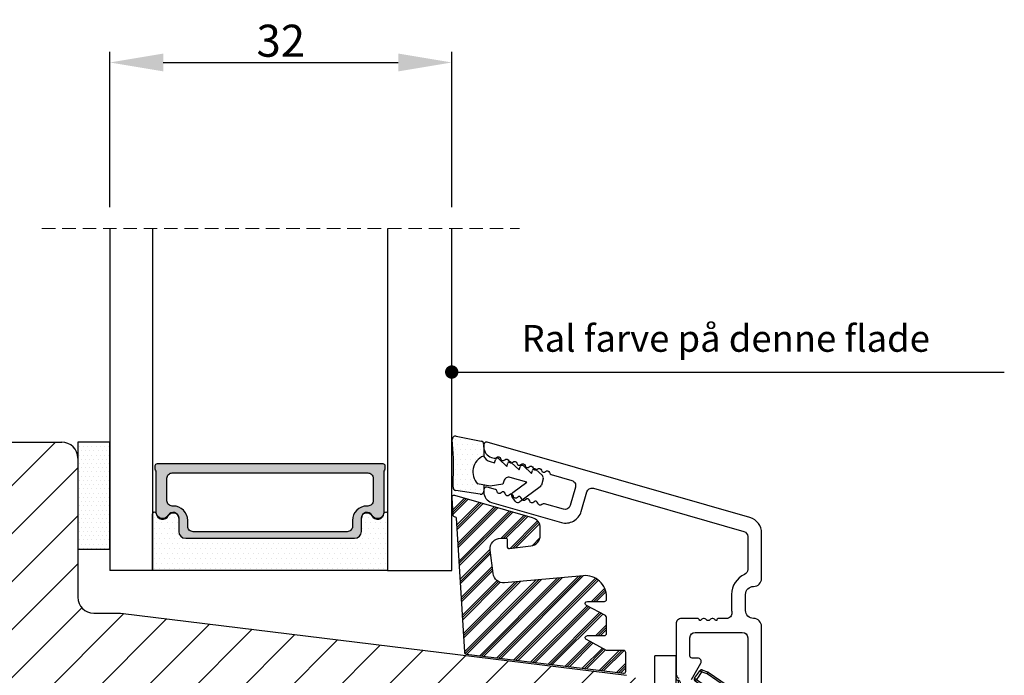
# Model space of a CAD drawing. Units: millimetres. Extents: x 2100 to 4897, y 296 to 972.
# Drawn here: x 3348 to 3440, y 429 to 490 of the extents above; entities that cross this region are included whole.
import ezdxf

# ---------------------------------------------------------------- set-up
doc = ezdxf.new("R2010")
doc.units = ezdxf.units.MM
doc.linetypes.add('HIDDEN', pattern=[1.905, 1.27, -0.635])
doc.layers.get('0').update_dxf_attribs({"lineweight": 0})
doc.layers.get('DEFPOINTS').update_dxf_attribs({"lineweight": 0})
for name, color, linetype, lineweight in [('02 MEASURES', 156, 'Continuous', 13), ('03 FRAME', 40, 'Continuous', 25), ('04 FRAME HATCH', 40, 'Continuous', 0), ('07 GLASS', 151, 'Continuous', 25), ('09 ALUMINIUM', 55, 'Continuous', 25), ('10 ALUMINIUM HATCH', 55, 'Continuous', 0), ('13 GASKET', 254, 'Continuous', 25), ('14 GASKET HATCH', 254, 'Continuous', 0), ('15 CLIPS', 22, 'Continuous', 25), ('16 CLIPS HATCH', 22, 'Continuous', 0), ('19 PV', 7, 'Continuous', 25)]:
    doc.layers.add(name, color=color, linetype=linetype, lineweight=lineweight)
doc.styles.add('M1x1', font='arial.ttf', dxfattribs={"height": 3})
doc.dimstyles.new('M1x1', dxfattribs={"dimscale": 0, "dimtxt": 3, "dimasz": 5, "dimexe": 1, "dimexo": 2, "dimgap": 0.5, "dimtad": 1, "dimdec": 0, "dimdsep": 46, "dimtxsty": 'M1x1', "dimcen": -1, "dimclrd": 256, "dimclre": 256, "dimclrt": 256, "dimazin": 2, "dimtfac": 1, "dimtdec": 0, "dimtmove": 0, "dimatfit": 3, "dimfxl": 1, "dimtolj": 1, "dimarcsym": 0})

# ---------------------------------------------------------------- blocks, each defined once
blk = doc.blocks.new('3-LAGS TREA hardtr or bot')
at = {"layer": '04 FRAME HATCH'}
h = blk.add_hatch(dxfattribs=at)
h.set_pattern_fill('ANSI31', color=256, style=0)
h.set_pattern_definition([(45, (147.223361294481, 84.53470422715327), (-2.245064030267288, 2.245064030267288), [])])
h.paths.add_polyline_path([(3452.815460175239, -2025.300992712543), (3452.815460175239, -2007.094396551356, 0.3788661086954081), (3450.181068205456, -2004.116758096431), (3402.81546017524, -1998.300992712543), (3400.315460175239, -1998.300992712543, -0.4142135623727276), (3398.815460175239, -1996.800992712543), (3398.81546017524, -1983.800992712543, 0.4142135623734226), (3397.315460175239, -1982.300992712543), (3341.815460175239, -1982.300992712543, 0.4142135623727276), (3338.815460175239, -1985.300992712543), (3338.815460175239, -2025.300992712543, 0.4142135623727276), (3341.815460175239, -2028.300992712543), (3353.315460175239, -2028.300992712543), (3353.815460175239, -2027.800992712543), (3353.815460175239, -2025.300992712543), (3365.81546017524, -2025.300992712543), (3365.81546017524, -2027.800992712543), (3366.315460175239, -2028.300992712543), (3389.11546017524, -2028.300992712543), (3389.61546017524, -2027.800992712543), (3389.61546017524, -2018.300992712543), (3393.61546017524, -2018.300992712543), (3393.61546017524, -2027.800992712543), (3394.11546017524, -2028.300992712543), (3414.81546017524, -2028.300992712543), (3416.058100862359, -2025.300992712543), (3423.300741549479, -2028.300992712543), (3425.315460175239, -2028.300992712543), (3425.815460175239, -2027.800992712543), (3425.815460175239, -2025.300992712543), (3437.815460175239, -2025.300992712543), (3437.815460175239, -2027.800992712543), (3438.315460175239, -2028.300992712543), (3449.815460175239, -2028.300992712543, 0.4142135623731822)])
at = {"layer": '03 FRAME', "linetype": 'Continuous', "lineweight": 25}
for p, q in [((3341.81546017524, -1982.300992712543), (3397.31546017524, -1982.300992712543)), ((3398.81546017524, -1983.800992712543), (3398.81546017524, -1996.800992712543)), ((3400.31546017524, -1998.300992712543), (3402.81546017524, -1998.300992712543)), ((3402.81546017524, -1998.300992712543), (3450.181068205456, -2004.116758096432))]:
    blk.add_line(p, q, dxfattribs=at)
for centre, radius, start, end in [((3397.31546017524, -1983.800992712543), 1.500000000000014, 0, 90), ((3400.31546017524, -1996.800992712543), 1.5, 180, 270)]:
    blk.add_arc(centre, radius, start, end, dxfattribs=at)
blk = doc.blocks.new('*D140')
at = {"layer": '02 MEASURES', "lineweight": -2, "transparency": 16777216}
for p, q in [((3356.01901447649, 472.4765988267966), (3356.01901447649, 487.0007631079363)), ((3388.019015297918, 472.4765988267981), (3388.019015297918, 487.0007631079363)), ((3361.01901447649, 486.0007631079363), (3383.019015297918, 486.0007631079363))]:
    blk.add_line(p, q, dxfattribs=at)
at = {"layer": '02 MEASURES', "transparency": 16777216}
for points in [[(3361.01901447649, 486.8340964412697), (3361.01901447649, 485.167429774603), (3356.01901447649, 486.0007631079363)], [(3383.019015297918, 486.8340964412697), (3383.019015297918, 485.167429774603), (3388.019015297918, 486.0007631079363)]]:
    blk.add_solid(points, dxfattribs=at)
at = {"layer": 'DEFPOINTS', "color": 0, "transparency": 16777216}
for p in [(3388.019015297918, 486.0007631079363), (3356.01901447649, 470.4765988267966), (3388.019015297918, 470.4765988267981)]:
    blk.add_point(p, dxfattribs=at)
at = {"layer": '02 MEASURES', "transparency": 16777216, "insert": (3372.019014887204, 488.0335052634616), "char_height": 3, "attachment_point": 5, "style": 'M1x1'}
blk.add_mtext('\\A1;32', dxfattribs=at)
blk = doc.blocks.new('sdasdasdDD')
at = {"layer": '13 GASKET'}
for p, q in [((1190.241009980507, 1423.16815460285), (1192.586607660713, 1422.713433798662)), ((1190.000686726337, 1421.099164759767), (1189.884569306746, 1422.853828249206)), ((1192.829466546639, 1422.424152776225), (1192.829466546639, 1421.261943842527)), ((1194.245506559963, 1421.047531351809), (1194.985891899455, 1420.33900644112)), ((1193.428647952035, 1420.785538957544), (1193.832377864329, 1420.6697712681)), ((1193.832377864329, 1420.6697712681), (1193.914866618266, 1420.957879094669)), ((1194.985891899455, 1420.33900644112), (1195.068377769607, 1420.6271150946)), ((1195.399020595089, 1420.716766524828), (1196.139405934581, 1420.00824161414)), ((1196.139405934581, 1420.00824161414), (1196.221888920948, 1420.296351094532)), ((1196.552534630215, 1420.386001697848), (1197.292919969707, 1419.677476787159)), ((1196.862206627243, 1418.86471235842), (1195.314379438457, 1419.308219049033)), ((1197.292919969707, 1419.677476787159), (1197.375414491214, 1419.965582959903)), ((1197.706048665341, 1420.055236870867), (1198.31553148083, 1419.471981457265)), ((1189.952498865417, 1418.386204648343), (1189.964199948577, 1419.056559253601)), ((1193.418228020719, 1418.499868065873), (1192.240521971431, 1418.705555833885)), ((1192.829466546639, 1418.602695960464), (1192.829466546639, 1418.033135931865)), ((1194.61343456416, 1418.677297822443), (1193.418228020719, 1418.499868065873)), ((1194.696125770905, 1418.965676331225), (1194.61343456416, 1418.677297822443)), ((1195.547772084577, 1417.899186909044), (1196.862206627243, 1418.86471235842)), ((1198.11583642382, 1418.42094378533), (1196.19939221858, 1417.012878942332)), ((1198.396492716342, 1419.172545989352), (1198.226586675604, 1418.580013208787)), ((1192.484164533081, 1417.736576110636), (1190.207151160406, 1418.084409105183)), ((1195.780136972243, 1417.076829567128), (1195.483746335243, 1417.479596425624))]:
    blk.add_line(p, q, dxfattribs=at)
for centre, radius, start, end in [((1190.183914557887, 1422.873637858478), 0.3, 79.02865270779766, 183.7861114758462), ((1192.529512238093, 1422.418917054289), 0.2999999999999635, 358.9999999999982, 79.02865270782324), ((1140.724863389096, 1420.957743299057), 49.27602627640064, 357.7888463486414, 0.1644382586643023), ((1193.42577343435, 1419.812920378231), 1.62205957486941, 112.5404959865747, 223.054241950012), ((1193.42577343435, 1419.812920378231), 1.622059574869385, 112.5404959865747, 223.054241950012), ((1193.703993712458, 1421.746847415202), 0.9999646186477127, 205.8358228097082, 254.016799073131), ((1194.107257617035, 1420.902866542331), 0.2001016674644144, 46.29912057739147, 164.0425739999102), ((1195.260769960577, 1420.572101258031), 0.2001031667926695, 46.29886088014728, 164.0423143027128), ((1196.41428230412, 1420.241335973731), 0.200104666125348, 46.29860118676294, 164.042054609332), ((1195.17652370768, 1418.827821318235), 0.4997861365265486, 73.98855046507249, 163.9886360736307), ((1197.56780310558, 1419.91057297603), 0.2000986688194094, 46.29963998352373, 164.0430934060935), ((1198.10811420756, 1419.255237196096), 0.3000000000000352, 344.0000000000256, 46.25968738802524), ((1190.252453173964, 1418.380968926412), 0.2999999999998583, 178.9999999999852, 261.3147285199465), ((1197.938208166823, 1418.662704415533), 0.3000000000001456, 306.3057595332363, 343.9999999999308), ((1192.529466546639, 1418.033135931865), 0.3, 261.3147285199594, 0), ((1195.725373324583, 1417.65740643103), 0.2999999999998643, 126.2993569356644, 216.3488446925836), ((1196.021763961583, 1417.254639572534), 0.3000000000001371, 216.3488446925367, 306.3057595332909)]:
    blk.add_arc(centre, radius, start, end, dxfattribs=at)
blk = doc.blocks.new('seal')
at = {"layer": '14 GASKET HATCH'}
h = blk.add_hatch(dxfattribs=at)
h.set_pattern_fill('DOTS', color=256, scale=0.3, angle=1.014906710764587e-13, style=0)
h.set_pattern_definition([(1.014906710764587e-13, (-2845.785816147485, -1988.100465617333), (0.2381249999999996, 0.4762500000000001), [0, -0.47625])])
h.paths.add_polyline_path([(-937.1818217833842, -942.1454689128034), (-937.2979392029755, -943.9001324022427, 0.4918304589715646), (-936.941498529215, -944.2144587558867), (-934.595900849008, -943.7597379516981, 0.3542592774198632), (-934.3530419630823, -943.4704569292514), (-934.3530419630823, -942.3082479955635, 0.01383897140274204), (-934.3785294300613, -942.3573730702649, -0.523419485597598), (-934.9419865382914, -939.751859986922), (-934.3530419630823, -939.6490001135), (-934.3530419630823, -939.079440084902, 0.4593422495834992), (-934.6983439766408, -938.7828802636725), (-936.9753573493161, -939.1307132582199, 0.3754507147564148), (-937.2300096443049, -939.43250880138), (-937.2183085611449, -940.1028634066372, -0.0103658463771995)])
at = {"layer": '13 GASKET', "xscale": -1, "rotation": 180}
blk.add_blockref('sdasdasdDD', (-2127.178557263769, 478.9546588334896), dxfattribs=at)
blk = doc.blocks.new('sdfe')
at = {"layer": '15 CLIPS'}
for p, q in [((-1277.751618560163, -1014.29652594448), (-1279.751618887989, -1014.29652594448)), ((-1279.751618887989, -1033.296519745597), (-1279.751618887989, -1014.29652594448)), ((-1277.751618560163, -1023.796493042716), (-1277.751618560163, -1014.29652594448)), ((-1276.01763003668, -1016.388589371451), (-1275.853292580454, -1016.502553452262)), ((-1277.55161889991, -1016.596490372428), (-1277.55161889991, -1023.796493042716)), ((-1277.351619239656, -1023.796493042716), (-1277.351619239656, -1016.796523560294)), ((-1272.001621808617, -1028.693729866751), (-1272.001621808617, -1018.899315823325)), ((-1272.001621808617, -1018.899315823325), (-1271.801618423073, -1018.899315823325)), ((-1271.801618423073, -1018.899315823325), (-1271.801618423073, -1028.693729866751)), ((-1276.951619919149, -1019.796544541129), (-1274.651618238298, -1019.796544541129)), ((-1274.651618238298, -1019.796544541129), (-1274.651618238298, -1021.102601517447)), ((-1277.351619239656, -1022.784942616233), (-1276.951619919149, -1022.784942616233)), ((-1276.951619919149, -1022.784942616233), (-1276.951619919149, -1024.808043469199)), ((-1277.751618560163, -1023.796493042716), (-1279.751618887989, -1023.796493042716)), ((-1277.751618560163, -1033.296519745597), (-1277.751618560163, -1023.796493042716)), ((-1277.55161889991, -1023.796493042716), (-1277.55161889991, -1030.996495713004)), ((-1277.351619239656, -1030.796522129782), (-1277.351619239656, -1023.796493042716)), ((-1277.351619239656, -1024.808043469199), (-1276.951619919149, -1024.808043469199)), ((-1274.651618238298, -1026.490444172629), (-1274.651618238298, -1027.796501148948)), ((-1274.651618238298, -1027.796501148948), (-1276.951619919149, -1027.796501148948)), ((-1272.001621808617, -1028.693729866751), (-1271.801618423073, -1028.693729866751)), ((-1275.853292580454, -1031.090492237815), (-1276.01763003668, -1031.204456318625)), ((-1279.751618887989, -1033.296519745597), (-1277.751618560163, -1033.296519745597))]:
    blk.add_line(p, q, dxfattribs=at)
at = {"layer": '15 CLIPS', "flags": 128}
for points in [[(-1276.01763003668, -1016.388589371451), (-1275.743467297165, -1015.993291367301), (-1275.528056110947, -1015.682751168021)], [(-1275.363722380011, -1015.796774853476), (-1275.637881394236, -1016.192013252982), (-1275.853292580454, -1016.502553452262)], [(-1275.363722380011, -1015.796774853476), (-1275.431455608217, -1015.749746788749), (-1275.490873988478, -1015.708559979209), (-1275.519212271778, -1015.688890446433), (-1275.528056110947, -1015.682751168021)], [(-1275.363722380011, -1015.796774853476), (-1275.335868384449, -1015.719169605979), (-1275.311437930672, -1015.651101101645), (-1275.299785222618, -1015.618616570243), (-1275.296149339287, -1015.608543385276)], [(-1274.850865389912, -1015.980833996543), (-1275.138066645472, -1015.877777565726), (-1275.363722380011, -1015.796774853476)], [(-1275.296149339287, -1015.608543385276), (-1275.008948083727, -1015.711599816092), (-1274.783292349188, -1015.792602528342)], [(-1274.850865389912, -1015.980833996543), (-1274.82301511964, -1015.90328835369), (-1274.798580940573, -1015.835219849356), (-1274.786928232519, -1015.802735317954), (-1274.783292349188, -1015.792602528342)], [(-1274.850865389912, -1015.980833996543), (-1274.803882028667, -1015.913123120078), (-1274.762669142096, -1015.853697289237), (-1274.743010785191, -1015.825385082969), (-1274.736875232069, -1015.816503990897)], [(-1272.775703605024, -1017.420286167868), (-1273.937796737759, -1016.614192951926), (-1274.850865389912, -1015.980833996543)], [(-1274.783292349188, -1015.792602528342), (-1274.756514962522, -1015.804523457297), (-1274.736875232069, -1015.816503990897)], [(-1274.736875232069, -1015.816503990897), (-1273.574785824625, -1016.622597206839), (-1272.661713447182, -1017.255956162223)], [(-1274.081667449085, -1017.974847782859), (-1275.137612160055, -1017.242366303214), (-1275.967282738296, -1016.666883457907)], [(-1275.853292580454, -1016.502553452262), (-1274.797347869484, -1017.235034931907), (-1273.967677291243, -1017.810517777213)], [(-1272.775703605024, -1017.420286167868), (-1272.733745660393, -1017.359787453421), (-1272.713327344267, -1017.330342758902), (-1272.695099498836, -1017.304057110556), (-1272.68029519519, -1017.282718647727), (-1272.669715370743, -1017.267519463309), (-1272.661713447182, -1017.255956162223)], [(-1276.951619919149, -1022.784942616233), (-1276.951619919149, -1022.784883011588), (-1276.937854971497, -1022.129410732993), (-1276.920863922445, -1021.202200878867), (-1276.917794283239, -1020.452136029013), (-1276.930978085606, -1019.964927662619), (-1276.951619919149, -1019.796544541129), (-1276.951619919149, -1019.796544541129)], [(-1274.651618238298, -1021.102601517447), (-1274.935120280592, -1021.168226231345), (-1275.218618597595, -1021.342629421958), (-1275.664118613808, -1021.755093563803), (-1276.676618989317, -1022.685641278037), (-1276.951619919149, -1022.784942616233)], [(-1276.951619919149, -1024.808043469199), (-1276.676618989317, -1024.90740441204), (-1275.664118613808, -1025.837952126273), (-1275.097118254511, -1026.336246956595), (-1274.874368246405, -1026.4491381538), (-1274.651618238298, -1026.490444172629)], [(-1275.967282738296, -1030.926162232169), (-1274.911338027327, -1030.193680752524), (-1274.081667449085, -1029.618197907218)], [(-1273.967677291243, -1029.782527912864), (-1275.023622002213, -1030.515009392508), (-1275.853292580454, -1031.090492237815)], [(-1274.850865389912, -1031.612152088889), (-1273.688775982468, -1030.806118477591), (-1272.775703605024, -1030.172759522208)], [(-1273.967677291243, -1029.782527912864), (-1274.009635235874, -1029.722029198417), (-1274.030053552, -1029.692584503897), (-1274.04828139743, -1029.666298855552), (-1274.063085701076, -1029.644960392722), (-1274.073661800234, -1029.629761208304), (-1274.081667449085, -1029.618197907218)], [(-1272.775703605024, -1030.172759522208), (-1272.733745660393, -1030.233258236655), (-1272.713327344267, -1030.262643326529), (-1272.695099498836, -1030.288928974875), (-1272.68029519519, -1030.310267437705), (-1272.669715370743, -1030.325526226767), (-1272.661713447182, -1030.337089527854)], [(-1275.528056110947, -1031.910294522055), (-1275.802218850462, -1031.514996517905), (-1276.01763003668, -1031.204456318625)], [(-1275.853292580454, -1031.090492237815), (-1275.900279666988, -1031.022721756705), (-1275.94149255356, -1030.963355530509), (-1275.961150910465, -1030.934983719596), (-1275.967282738296, -1030.926162232169)], [(-1275.853292580454, -1031.090492237815), (-1275.579133566229, -1031.48573063732), (-1275.363722380011, -1031.7962708366)], [(-1272.661713447182, -1030.337089527854), (-1273.823806579916, -1031.143182743796), (-1274.736875232069, -1031.776482094535)], [(-1275.363722380011, -1031.7962708366), (-1275.431455608217, -1031.843239296683), (-1275.490873988478, -1031.884485710868), (-1275.519212271778, -1031.904155243644), (-1275.528056110947, -1031.910294522055)], [(-1275.363722380011, -1031.7962708366), (-1275.076521124451, -1031.693154801139), (-1274.850865389912, -1031.612152088889)], [(-1275.363722380011, -1031.7962708366), (-1275.335868384449, -1031.873876084098), (-1275.311437930672, -1031.941944588431), (-1275.299785222618, -1031.974369515189), (-1275.296149339287, -1031.984502304801)], [(-1274.783292349188, -1031.80038355709), (-1275.070493604748, -1031.903499592551), (-1275.296149339287, -1031.984502304801)], [(-1274.850865389912, -1031.612152088889), (-1274.82301511964, -1031.689757336386), (-1274.798580940573, -1031.75782584072), (-1274.786928232519, -1031.790310372123), (-1274.783292349188, -1031.80038355709)], [(-1274.736875232069, -1031.776482094535), (-1274.762110348551, -1031.791383255729), (-1274.783292349188, -1031.80038355709)]]:
    blk.add_lwpolyline(points, dxfattribs=at)
at = {"layer": '15 CLIPS'}
for centre, radius, start, end in [((-1277.551702284264, -1016.396574105702), 0.1999162841157195, 179.9835731574628, 270.0238978617066), ((-1275.853339062092, -1016.502568141859), 0.1999567064013017, 145.2485718635039, 235.2608099114717), ((-1275.363771224529, -1015.796688068545), 0.1999278399978054, 70.23083835751008, 145.2574362281272), ((-1277.551643599416, -1016.796514730858), 0.2000243599548527, 359.9974708608388, 89.9929249743513), ((-1350.009668130697, -965.1844885167009), 90.18154924084618, 325.1887329364396, 325.3157975873461), ((-1273.801496400221, -1018.899247599582), 1.999877978312006, 359.9980454144732, 55.25491702311609), ((-1274.696940019609, -1019.376098440246), 1.727097837253968, 271.5037045698392, 65.02343748753667), ((-1274.651628375791, -1018.796533282279), 1.000011258901074, 270.0005808289758, 55.25294636607611), ((-1375.614041681502, -947.4235788727624), 123.6377958477756, 325.2059247157232, 325.2986058080625), ((-1273.8032251893, -1018.900142518519), 1.801603570355001, 0.02629110423141859, 55.22625504160895), ((-1276.951576880287, -1019.396502182492), 0.4000423609518949, 180.0050970011336, 269.993835789919), ((-1303.648043712107, -1026.302272309073), 26.73820792721736, 356.7964333864831, 3.203566613517896), ((-1274.700012991975, -1028.217585669687), 1.727819378015159, 295.077873982481, 88.39498396014196), ((-1276.951576880287, -1028.196543507584), 0.4000423609518493, 90.00616421008102, 179.9949029988989), ((-1274.651651284341, -1028.796519575152), 1.000018426750359, 304.74836616886, 89.99810663609628), ((-1273.803434038699, -1028.692793865758), 1.801812473197853, 304.7772177223356, 359.9702361318138), ((-1273.801754305993, -1028.693663108801), 2.000135884033944, 304.7489499069009, 359.9980876555107), ((-1277.551600561063, -1031.19651371184), 0.2000179996771818, 90.00525321989294, 180.0043509449697), ((-1277.551541868408, -1030.796573092597), 0.1999226352472523, 269.9779235600317, 0.01460542076366725), ((-1275.853346463128, -1031.090476209266), 0.1999513887642524, 124.737665981604, 214.7529522433599), ((-1275.363715001907, -1031.796181920193), 0.2000742012953344, 214.7747339455741, 289.7369914688092), ((-1160.835608739262, -952.6453316493535), 138.6911586203074, 214.7064239370757, 214.7890455391384)]:
    blk.add_arc(centre, radius, start, end, dxfattribs=at)

msp = doc.modelspace()

# ---------------------------------------------------------------- hatches: boundary and pattern name
h = msp.add_hatch(color=256)
h.set_gradient(color1=(255, 250, 250), one_color=1)
h.paths.add_polyline_path([(3381.669014338852, 447.775527564437), (3381.669014338852, 443.9188090254155, -0.77464835364934), (3380.544013921619, 443.6283555902548, 0.7745521275793724), (3379.5690141809, 443.3765855738283), (3379.5690141809, 443.3566208982526), (3379.5690141809, 443.3565584103002), (3379.569014180899, 442.1265569650274, -0.4142114896024425), (3378.919017639436, 441.4765683092185), (3363.119014788082, 441.4765683092185, -0.4142133894603653), (3362.469014030397, 442.1265569650761), (3362.469014030398, 443.3565584099548), (3362.469014030398, 443.3566208989438), (3362.469014030398, 443.3765855686527, 0.7745525940205021), (3361.494014289678, 443.628355590255, -0.7746485524803643), (3360.369014338107, 443.9188090230357), (3360.369014338107, 447.775527564437, -0.2680081094623632), (3360.26901450798, 447.9487386622632), (3360.26901450798, 448.2765642075228, -0.4141979921225002), (3360.469014633834, 448.4765973962851), (3381.569014508503, 448.4765973962851, -0.414199636596048), (3381.769014168979, 448.2765642089678), (3381.769014168979, 447.9487386624642, -0.2680161748095963)])
h.paths.add_polyline_path([(3361.369014036358, 447.0965710566932), (3361.369014036358, 444.9965802101826, 0.4142244070056194), (3361.869016502722, 444.4965568460532), (3361.959014338395, 444.4965568460532, -0.4142461355432631), (3363.309014838637, 443.1465712471418), (3363.309014838637, 442.5965991882539, 0.4142256487057469), (3363.809016245106, 442.0965758241721), (3378.229012458507, 442.0965758241721, 0.4142245892898825), (3378.729015235306, 442.5965991890432), (3378.729015235306, 443.1465712454903, -0.4142471116240392), (3380.079013873372, 444.4965568460532), (3380.169012019008, 444.4965568460532, 0.4142242256759938), (3380.669014174939, 444.9965802110671), (3380.669014174939, 447.0965710558073, 0.4142242256751394), (3380.169012019009, 447.5965944208215), (3361.869016502722, 447.5965944208212, 0.4142244070048203)], flags=16)
at = {"layer": '10 ALUMINIUM HATCH'}
h = msp.add_hatch(color=256, dxfattribs=at)
h.dxf.hatch_style = 1
h.paths.add_polyline_path([(3415.218976983007, 432.6766048582213), (3410.818976979167, 432.6766048582213, 0.4142135623731741), (3410.318976979167, 432.1766048582211), (3410.318976979167, 430.476604858219, 0.4142135623726425), (3410.518976979167, 430.2766048582191), (3411.044254654144, 430.2766048582184, -0.577350269189122), (3411.32547243679, 429.7895213706818), (3410.451989681059, 428.2766048582195, -0.4142135623726225), (3409.768976979167, 428.0935921563266), (3409.268976979282, 428.3822672908537, -0.2679491921650854), (3409.018976979281, 428.8152799922494), (3409.018976974645, 433.4766048577223, -0.4142135626642572), (3409.518976974644, 433.9766048582196), (3411.018976981422, 433.9766048582205, -0.4142135623734397), (3411.218976981422, 433.7766048582203), (3411.336134268948, 433.7766048582221, -0.5988366527481861), (3411.858976981423, 433.8566048582207, 0.236067977499692), (3412.018976981422, 433.7766048582205, 0.2360679775002018), (3412.178976981423, 433.8566048582207, -0.5988366527478758), (3412.701819693897, 433.7766048582225), (3412.818976981423, 433.7766048582203, -0.414213562373168), (3413.018976981422, 433.9766048582203), (3413.731261471109, 433.9766048582205, 0.443276148991777), (3414.228852747221, 434.5256244659029, -0.02455417091923326), (3414.218976979279, 434.7266048574053), (3414.21897697928, 436.2266048582214, -0.2947155529754974), (3415.42485933222, 438.0947497663914, 0.2947155529755373), (3415.718976979279, 438.5503948659456), (3415.718976979279, 441.6425587762179, 0.3345953195020721), (3415.356795657188, 442.1231896241871), (3401.278309857174, 446.160130465812, 0.414213562373008), (3400.659860331296, 445.8173182957514), (3400.136149355243, 443.9909210734684, -0.4142135623730321), (3398.28080077761, 442.962484563287), (3391.743339540082, 444.8370714077261, -0.334595319502344), (3391.018976895899, 445.7983331036655), (3391.018976895899, 446.013392142981, -0.49858160805196), (3391.337886234852, 446.2537075669654), (3392.109617114177, 446.0324172982745, -0.2887155172925636), (3392.265906899123, 445.8575644941166, 0.6299407883501936), (3392.64739580797, 445.7481743097861, -0.6299407883504126), (3393.028884716816, 445.6387841254555, 0.6299407883503716), (3393.410373625661, 445.5293939411252, -0.6299407883469335), (3393.791862534506, 445.4200037567971, 0.6299407883465559), (3394.173351443353, 445.3106135724683, -0.6299407883491381), (3394.554840352199, 445.2012233881379, 0.6299407883499051), (3394.936329261046, 445.0918332038079, -0.6299407883493889), (3395.317818169891, 444.9824430194788, 0.6299407883482778), (3395.699307078736, 444.8730528351488, -0.629940788348348), (3396.080795987582, 444.7636626508187, 0.629940788347602), (3396.462284896428, 444.6542724664882, -0.2887155172892594), (3396.687484020327, 444.7197350863153), (3398.481158217992, 444.2054072865829, 0.4142135623727251), (3399.099607743869, 444.5482194566435), (3399.595754984339, 446.278490509332, 0.4142135623729581), (3399.252942814278, 446.8969400352103), (3397.329181401459, 447.4485697436377, -0.2887155172888625), (3397.172891616513, 447.6234225477937, 0.62994078834801), (3396.79140270767, 447.7328127321206, -0.6299407883523791), (3396.409913798823, 447.8422029164512, 0.6299407883511103), (3396.028424889977, 447.9515931007821, -0.6299407883483801), (3395.646935981131, 448.0609832851116, 0.629940788349126), (3395.265447072287, 448.1703734694398, -0.6299407883506253), (3394.88395816344, 448.27976365377, 0.6299407883494408), (3394.502469254594, 448.3891538381005, -0.6299407883496878), (3394.120980345747, 448.4985440224312, 0.6299407883515838), (3393.739491436901, 448.6079342067609, -0.6299407883495997), (3393.358002528057, 448.7173243910888, 0.6299407883471242), (3392.976513619211, 448.8267145754185, -0.6299407883489778), (3392.595024710364, 448.9361047597496, 0.6299407883512951), (3392.213535801518, 449.0454949440793, -0.2887155172954536), (3391.988336677612, 448.9800323242514), (3391.743339540069, 449.0502841229697, -0.3345953194994493), (3391.018976895899, 450.0115458189086), (3391.0189768959, 450.2266048582225, -0.4985816080517823), (3391.337886234853, 450.4669202822054), (3415.932433013005, 443.414547478741, -0.3345953195020714), (3417.01897697928, 441.9726549348337), (3417.01897697928, 437.726604858221, -0.4142135623730951), (3416.26897697928, 436.976604858221, 0.4142135623730951), (3415.51897697928, 436.226604858221), (3415.51897697928, 434.7266048582212, 0.4142135623731395), (3416.26897697928, 433.976604858221, -0.4142135623731395), (3417.01897697928, 433.226604858221), (3417.01897697928, 421.4766730961737), (3417.01897697928, 406.4766048582198, -0.4142135623730862), (3415.518976979281, 404.976604858221), (3409.518976979169, 404.976604858221, -0.4142135623730952), (3409.018976979169, 405.476604858221), (3409.018976979169, 405.7766048582207, -0.4142135623730951), (3409.518976979169, 406.2766048582207), (3415.21897697928, 406.2766048582207, 0.4142135623730951), (3415.71897697928, 406.7766048582207), (3415.71897697928, 408.2766048582207, 0.4142135623730951), (3415.21897697928, 408.7766048582207), (3409.518976975442, 408.7766048582207, -0.4142135626644257), (3409.018976975442, 409.276604858718), (3409.018976979283, 413.1379979621437, -0.2679491921646219), (3409.268976979283, 413.5710106635386), (3409.768976979168, 413.8596857980666, -0.4142135623731563), (3410.45198968106, 413.6766730961741), (3411.325472436792, 412.1637565837113, -0.5773502691890988), (3411.044254654145, 411.6766730961747), (3410.518976979168, 411.676673096174, 0.4142135623726412), (3410.318976979169, 411.4766730961741), (3410.318976979168, 410.576604858221, 0.414213562373169), (3410.818976979168, 410.0766048582209), (3415.21897697928, 410.0766048582209, 0.4142135623730828), (3415.71897697928, 410.5766048582209), (3415.71897697928, 421.4766730961737), (3415.718976983007, 432.1766048582217, 0.4142135623730818)], flags=17)
edge = h.paths.add_edge_path()
edge.add_line((3391.018976895899, 450.0115458189043), (3391.0189768959, 450.2266048582212))
edge.add_line((3391.0189768959, 450.2266048582212), (3391.018976895899, 450.0115458189043))
edge.add_arc((3392.018976895899, 450.0115458189044), 1.000000000000149, 180.0000000000061, 254.0000000000191)
edge.add_line((3391.743339540082, 449.0502841229659), (3391.988336677618, 448.9800323242498))
edge.add_arc((3392.048976895896, 449.1915098973589), 0.2200000000020036, 254.000000000703, 318.4169980232554)
edge.add_arc((3392.378094707139, 448.899479990801), 0.2200000000000578, 9.583001977186882, 138.4169980224294, ccw=False)
edge.add_arc((3392.811954713591, 448.9727295286983), 0.2200000000006809, 189.583001977242, 318.4169980224643)
edge.add_arc((3393.141072524831, 448.680699622139), 0.2200000000001228, 9.583001977476215, 138.4169980224549, ccw=False)
edge.add_arc((3393.574932531281, 448.7539491600383), 0.2199999999988553, 189.5830019775606, 318.4169980230734)
edge.add_arc((3393.904050342522, 448.4619192534827), 0.2199999999998739, 9.583001977284312, 138.4169980226646, ccw=False)
edge.add_arc((3394.337910348973, 448.5351687913799), 0.2200000000004424, 189.5830019771075, 318.4169980226806)
edge.add_arc((3394.667028160214, 448.2431388848212), 0.2200000000001782, 9.583001977195693, 138.4169980224386, ccw=False)
edge.add_arc((3395.100888166666, 448.3163884227187), 0.2200000000006438, 189.5830019772737, 318.4169980224962)
edge.add_arc((3395.430005977907, 448.0243585161622), 0.2199999999984081, 9.583001977854508, 138.4169980230056, ccw=False)
edge.add_arc((3395.863865984356, 448.0976080540613), 0.2200000000004424, 189.5830019771075, 318.4169980226806)
edge.add_arc((3396.192983795597, 447.8055781475034), 0.2199999999997609, 9.583001977335414, 138.4169980225778, ccw=False)
edge.add_arc((3396.626843802049, 447.8788276853992), 0.2200000000003981, 189.583001976728, 318.4169980226175)
edge.add_arc((3396.95596161329, 447.5867977788433), 0.2199999999984325, 9.583001977762422, 138.4169980230514, ccw=False)
edge.add_arc((3397.389821619739, 447.6600473167444), 0.2200000000003657, 189.5830019777339, 254.0000000004903)
edge.add_line((3397.329181401461, 447.4485697436371), (3399.252942814278, 446.8969400352103))
edge.add_arc((3399.115124136369, 446.4163091872406), 0.5000000000005962, -16.000000000022624, 73.99999999997738, ccw=False)
edge.add_line((3399.595754984339, 446.2784905093317), (3399.099607743869, 444.5482194566434))
edge.add_arc((3398.6189768959, 444.6860381345518), 0.4999999999995966, 253.9999999999987, 343.99999999999875, ccw=False)
edge.add_line((3398.481158217991, 444.2054072865831), (3396.687484020329, 444.7197350863148))
edge.add_arc((3396.626843802048, 444.5082575132084), 0.220000000000395, 73.99999999966649, 138.4169980222212)
edge.add_arc((3396.297725990808, 444.8002874197679), 0.2200000000001792, 189.5830019773411, 318.4169980225638, ccw=False)
edge.add_arc((3395.863865984356, 444.7270378818694), 0.2200000000002091, 9.58300197740349, 138.4169980226459)
edge.add_arc((3395.534748173116, 445.0190677884279), 0.2199999999998611, 189.5830019771953, 318.4169980223839, ccw=False)
edge.add_arc((3395.100888166666, 444.9458182505296), 0.2199999999995686, 9.583001977571467, 138.4169980229462)
edge.add_arc((3394.771770355425, 445.2378481570868), 0.2200000000002473, 189.5830019774368, 318.41699802244904, ccw=False)
edge.add_arc((3394.337910348973, 445.1645986191888), 0.2200000000005357, 9.58300197716252, 138.4169980225435)
edge.add_arc((3394.008792537732, 445.4566285257477), 0.2200000000005664, 189.5830019774838, 318.4169980226007, ccw=False)
edge.add_arc((3393.574932531281, 445.3833789878466), 0.2199999999996184, 9.583001977959626, 138.4169980229192)
edge.add_arc((3393.245814720041, 445.6754088944038), 0.2199999999994716, 189.5830019770517, 318.4169980223477, ccw=False)
edge.add_arc((3392.81195471359, 445.6021593565071), 0.2200000000002293, 9.583001977267948, 138.4169980225103)
edge.add_arc((3392.482836902349, 445.8941892630652), 0.2200000000003422, 189.5830019772022, 318.41699802277526, ccw=False)
edge.add_arc((3392.048976895898, 445.820939725168), 0.2199999999998123, 9.583001977191513, 73.99999999982519)
edge.add_line((3392.109617114178, 446.0324172982741), (3391.337886234853, 446.2537075669652))
edge.add_arc((3391.268976895899, 446.0133921429808), 0.2499999999997649, 74.00000000004907, 179.9999999997329)
edge.add_line((3391.018976895899, 446.013392142982), (3391.018976895899, 445.7983331036644))
edge.add_arc((3392.018976895899, 445.7983331036645), 1.000000000000149, 180.0000000000061, 254.0000000000191)
edge.add_line((3391.743339540082, 444.8370714077259), (3398.280800777609, 442.9624845632875))
edge.add_arc((3398.694256811336, 444.4043771071943), 1.499999999999727, 253.9999999999344, 343.9999999999916)
edge.add_line((3400.136149355243, 443.9909210734686), (3400.659860331296, 445.8173182957512))
edge.add_arc((3401.140491179265, 445.6794996178428), 0.5000000000000338, 74.00000000001307, 164.0000000000131, ccw=False)
edge.add_line((3401.278309857174, 446.160130465812), (3415.356795657188, 442.123189624187))
edge.add_arc((3415.218976979279, 441.6425587762179), 0.4999999999999974, -1.1823431123048067e-11, 73.99999999998482, ccw=False)
edge.add_line((3415.718976979279, 441.6425587762178), (3415.718976979279, 438.5503948659452))
edge.add_arc((3415.218976979279, 438.5503948659456), 0.5000000000004619, 294.3157391711585, 359.99999999996294, ccw=False)
edge.add_arc((3416.26897697928, 436.2266048582212), 2.049999999999819, 114.3157391711999, 180.0000000000043)
edge.add_line((3414.21897697928, 436.226604858221), (3414.218976979279, 434.726604858221))
edge.add_arc((3416.268976979336, 434.726604857405), 2.050000000056961, 179.9999999771939, 185.6262709230847)
edge.add_arc((3413.731261471109, 434.4766048582208), 0.5000000000002413, -89.999999999978, 5.626270945912779, ccw=False)
edge.add_line((3413.731261471109, 433.9766048582205), (3413.018976981422, 433.9766048582203))
edge.add_arc((3413.018976981422, 433.7766048582204), 0.1999999999999318, 90.00000000003257, 180.0000000000326)
edge.add_line((3412.818976981423, 433.7766048582203), (3412.701819693897, 433.7766048582225))
edge.add_arc((3412.418976981422, 433.6766048582213), 0.2999999999997917, 19.47122063475711, 143.1301023543352)
edge.add_arc((3412.018976981422, 433.9766048582204), 0.1999999999999068, 270.0000000000122, 323.1301023541424, ccw=False)
edge.add_arc((3412.018976981423, 433.9766048582204), 0.1999999999999091, 216.8698976456947, 269.99999999989006, ccw=False)
edge.add_arc((3411.618976981422, 433.6766048582211), 0.2999999999999619, 36.86989764579524, 160.5287793653079)
edge.add_line((3411.336134268948, 433.7766048582221), (3411.218976981422, 433.7766048582203))
edge.add_arc((3411.018976981422, 433.7766048582204), 0.2000000000001592, 359.9999999999674, 449.9999999999674)
edge.add_line((3411.018976981422, 433.9766048582205), (3409.518976974645, 433.9766048582196))
edge.add_arc((3409.518976974645, 433.4766048582196), 0.5, 90, 180.0000000570086)
edge.add_line((3409.018976974645, 433.4766048577221), (3409.018976979281, 428.8152799922505))
edge.add_arc((3409.518976979282, 428.8152799927467), 0.5000000000003411, 180.0000000568656, 239.9999999999174)
edge.add_line((3409.268976979281, 428.3822672908545), (3409.768976979167, 428.0935921563268))
edge.add_arc((3410.018976979166, 428.5266048582195), 0.5000000000001811, 240.0000000000543, 329.9999999999962)
edge.add_line((3410.451989681059, 428.2766048582193), (3411.32547243679, 429.7895213706818))
edge.add_arc((3411.044254654143, 429.951882533194), 0.3247223250244485, 330.000000000002, 449.9999999998959)
edge.add_line((3411.044254654144, 430.2766048582184), (3410.518976979167, 430.2766048582191))
edge.add_arc((3410.518976979167, 430.476604858219), 0.1999999999999318, 179.9999999999674, 269.99999999996743, ccw=False)
edge.add_line((3410.318976979167, 430.4766048582192), (3410.318976979167, 432.1766048582213))
edge.add_arc((3410.818976979167, 432.1766048582213), 0.5, 90, 180, ccw=False)
edge.add_line((3410.818976979167, 432.6766048582213), (3415.218976983007, 432.6766048582213))
edge.add_arc((3415.218976983007, 432.1766048582217), 0.4999999999996283, 0.006996112371894014, 90.00000000002609, ccw=False)
edge.add_line((3415.71897697928, 432.1766659108193), (3415.71897697928, 421.4766730961737))
edge.add_line((3415.71897697928, 421.4766730961737), (3415.71897697928, 410.5766048582209))
edge.add_arc((3415.21897697928, 410.5766048582209), 0.5, 270, 360, ccw=False)
edge.add_line((3415.21897697928, 410.0766048582209), (3410.818976979168, 410.0766048582209))
edge.add_arc((3410.818976979168, 410.5766048582209), 0.5, 180, 270, ccw=False)
edge.add_line((3410.318976979168, 410.5766048582209), (3410.318976979169, 411.4766730961742))
edge.add_arc((3410.518976979169, 411.4766730961741), 0.1999999999999318, 89.99999999996737, 179.9999999999674, ccw=False)
edge.add_line((3410.518976979169, 411.676673096174), (3411.044254654144, 411.6766730961747))
edge.add_arc((3411.044254654144, 412.0013954211992), 0.3247223250244957, 270.0000000000389, 389.9999999999836)
edge.add_line((3411.325472436792, 412.1637565837113), (3410.451989681061, 413.676673096174))
edge.add_arc((3410.018976979168, 413.426673096174), 0.5000000000004199, 29.99999999997316, 119.9999999999148)
edge.add_line((3409.768976979168, 413.8596857980669), (3409.268976979283, 413.5710106635383))
edge.add_arc((3409.518976979283, 413.1379979616464), 0.4999999999999513, 120.0000000000568, 179.9999999431083)
edge.add_line((3409.018976979283, 413.1379979621429), (3409.018976975442, 409.2766048587177))
edge.add_arc((3409.518976975442, 409.2766048582207), 0.5, 179.9999999430435, 270)
edge.add_line((3409.518976975442, 408.7766048582207), (3415.21897697928, 408.7766048582207))
edge.add_arc((3415.21897697928, 408.2766048582207), 0.5, 0, 90, ccw=False)
edge.add_line((3415.71897697928, 408.2766048582207), (3415.71897697928, 406.7766048582207))
edge.add_arc((3415.21897697928, 406.7766048582207), 0.5, 270, 360, ccw=False)
edge.add_line((3415.21897697928, 406.2766048582207), (3409.518976979169, 406.2766048582207))
edge.add_arc((3409.518976979169, 405.7766048582207), 0.5, 90, 180)
edge.add_line((3409.018976979169, 405.7766048582207), (3409.018976979169, 405.4766048582205))
edge.add_arc((3409.518976979169, 405.476604858221), 0.5, 180.0000000000521, 270)
edge.add_line((3409.518976979169, 404.976604858221), (3415.518976979281, 404.976604858221))
edge.add_arc((3415.518976979281, 406.4766048582198), 1.499999999998863, 270.000000000026, 360.0000000000261)
edge.add_line((3417.01897697928, 406.4766048582205), (3417.01897697928, 421.4766730961737))
edge.add_line((3417.01897697928, 421.4766730961737), (3417.01897697928, 433.226604858221))
edge.add_arc((3416.26897697928, 433.226604858221), 0.75, 0, 90)
edge.add_arc((3416.26897697928, 434.7266048582212), 0.7500000000002274, 180.0000000000174, 270.00000000001734, ccw=False)
edge.add_line((3415.51897697928, 434.726604858221), (3415.51897697928, 436.226604858221))
edge.add_arc((3416.26897697928, 436.226604858221), 0.75, 90, 180, ccw=False)
edge.add_arc((3416.26897697928, 437.726604858221), 0.75, 270, 360)
edge.add_line((3417.01897697928, 437.726604858221), (3417.01897697928, 441.9726549348336))
edge.add_arc((3415.51897697928, 441.9726549348337), 1.49999999999995, 359.9999999999984, 433.9999999999954)
edge.add_line((3415.932433013005, 443.414547478741), (3391.337886234853, 450.4669202822056))
edge.add_arc((3391.268976895899, 450.2266048582212), 0.2499999999995966, 74.00000000015997, 179.9999999998437)
at = {"layer": '14 GASKET HATCH', "linetype": 'ByBlock'}
h = msp.add_hatch(dxfattribs=at)
h.set_pattern_fill('DOTS', color=256, scale=0.25, angle=359.9999999999999, style=0)
h.set_pattern_definition([(359.9999999999999, (858.7790413914281, 1339.065128667537), (0.1984374999999997, -0.3968750000000001), [0, -0.396875])])
h.paths.add_polyline_path([(3356.019013655063, 450.4765635408471), (3353.01901362171, 450.4765635408471), (3353.01901362171, 440.4765730775903), (3356.019013655063, 440.4765730775903)])
h = msp.add_hatch(dxfattribs=at)
h.set_pattern_fill('DOTS', color=256, scale=0.25, angle=359.9999999999999, style=0)
h.set_pattern_definition([(359.9999999999999, (858.7790422462081, 1339.065120561306), (0.1984374999999996, -0.3968750000000001), [0, -0.396875])])
h.paths.add_polyline_path([(3356.019014509843, 450.4765716470786), (3353.01901447649, 450.4765716470786), (3353.01901447649, 440.4765811838217), (3356.019014509843, 440.4765811838217)])
h = msp.add_hatch(dxfattribs=at)
h.set_pattern_fill('DOTS', color=256, scale=0.3, angle=359.9999999999999, style=0)
h.set_pattern_definition([(359.9999999999999, (0, 0), (0.2381250000000005, 0.4762499999999997), [0, -0.47625])])
h.paths.add_polyline_path([(3382.019014675618, 443.7765949958322), (3382.019014675618, 438.4766069330282), (3360.019014467001, 438.4766069330284), (3360.019014467001, 443.7765950759582, -0.9413332602391182), (3360.357771411986, 443.797096339614, 0.738654297972886), (3361.486757424177, 443.5947385706016, -0.7864963945493622), (3362.469014030398, 443.3566208989438), (3362.469014030398, 443.3565584099548), (3362.469014030397, 442.126556965076, 0.4142133894603139), (3363.119014788082, 441.4765683092185), (3378.919017639436, 441.4765683092185, 0.4142114896024425), (3379.569014180899, 442.1265569650274), (3379.5690141809, 443.3565584103002), (3379.5690141809, 443.3566208982526, -0.7864963950871537), (3380.551270787121, 443.5947385706013, 0.7386543609470291), (3381.680257264973, 443.797096339614, -0.9413324421144955)])
at = {"layer": '16 CLIPS HATCH'}
h = msp.add_hatch(dxfattribs=at)
h.set_pattern_fill('PLAST', color=256, scale=0.2000000000000008, angle=45, style=0)
h.set_pattern_definition([(45, (4755.15929789349, 1918.49951272542), (-0.8980256121069171, 0.8980256121069171), []), (45, (4755.047044691976, 1918.611765926933), (-0.8980256121069171, 0.8980256121069171), []), (45, (4754.934791490463, 1918.724019128446), (-0.8980256121069171, 0.8980256121069171), [])])
h.paths.add_polyline_path([(3395.427905339566, 440.7646724738684, 0.378866108695693), (3396.306035996162, 441.7572186255106), (3396.306035996162, 442.4443440859832, 0.3345953195021548), (3395.581673351981, 443.4056057819196), (3388.306035996162, 445.491861222155), (3388.218642257604, 445.4918612221552, 0.2695273529260496), (3388.044851437253, 445.3908397590308), (3388.044851437253, 444.8572343700528), (3388.116875490158, 443.6796515142501, 0.396432827366956), (3388.316502449844, 443.4918612221552), (3388.334290629772, 443.491861222155, -0.396432827360936), (3388.434104109615, 443.3979660761079), (3389.202323265847, 430.8376938976944, 0.3615015149352644), (3389.377576356851, 430.6513943752725), (3404.08166212748, 428.8459596604475, 0.4504671536927808), (3404.306035996162, 429.0444688907755), (3404.306035996162, 430.7930079834782, 0.4142135623720867), (3404.106035996162, 430.993007983478), (3402.516501165687, 430.993007983478), (3400.622607410791, 432.0000091555207, -0.7812856265029935), (3400.71650172335, 432.3765986740918), (3402.316501165687, 432.3765986740925, 0.4142135623767957), (3402.516501165685, 432.5765986740907), (3402.516501165685, 434.072835859673, 0.2773245440640042), (3402.410395478244, 434.2494253782443), (3400.622607410792, 435.2000091555201, -0.7812856265062696), (3400.71650172335, 435.5765986740921), (3402.316501165687, 435.5765986740921, 0.4142135623739938), (3402.516501165685, 435.7765986740892), (3402.516501165687, 435.9895166652377, 0.4407669551854602), (3400.337141117609, 437.9814579226932), (3392.970617525458, 437.3181552170022, -0.4047633856675719), (3391.888392018227, 438.1922559624281), (3391.620084416149, 440.377446023017, -0.4504536607649105), (3392.605991129589, 441.491861222155), (3393.106035996162, 441.491861222155, -0.4142135623658506), (3393.206035996162, 441.3918612221537), (3393.206035996162, 440.717920099426, 0.4504671536923433), (3393.430409864841, 440.5194108690989)])

# ---------------------------------------------------------------- linework, layer by layer
at = {"color": 7, "linetype": 'HIDDEN', "lineweight": 18}
msp.add_line((3349.669014473871, 470.4765812381146), (3394.369014473871, 470.4765812381146), dxfattribs=at)
at = {"layer": '07 GLASS', "linetype": 'Continuous', "lineweight": 25}
for p, q in [((3356.019014509843, 470.4765812381146), (3356.019014509843, 438.4766069330283)), ((3360.019014467002, 470.4765812381146), (3360.019014467002, 438.4766069330283)), ((3382.019014675618, 470.4765812381146), (3382.019014675618, 438.4766069330283)), ((3388.019015331269, 438.4766069330283), (3388.019015331269, 470.4765812381146)), ((3360.019014467002, 438.4766069330283), (3356.019014509843, 438.4766069330283)), ((3382.019014675618, 438.4766069330283), (3388.019015331269, 438.4766069330283))]:
    msp.add_line(p, q, dxfattribs=at)
at = {"layer": '09 ALUMINIUM'}
for points in [[(3391.018976895899, 450.0115458189043), (3391.0189768959, 450.2266048582212), (3391.018976895899, 450.0115458189043, 0.3345953195021367), (3391.743339540082, 449.0502841229659), (3391.988336677618, 448.9800323242498, 0.2887155172903856), (3392.213535801519, 449.0454949440805, -0.6299407883489526), (3392.595024710365, 448.9361047597495, 0.6299407883488306), (3392.976513619211, 448.8267145754185, -0.6299407883473472), (3393.358002528057, 448.7173243910886, 0.6299407883506011), (3393.739491436902, 448.6079342067615, -0.6299407883497966), (3394.120980345747, 448.4985440224316, 0.6299407883509668), (3394.502469254594, 448.3891538381008, -0.6299407883489526), (3394.88395816344, 448.2797636537698, 0.6299407883488306), (3395.265447072286, 448.170373469439, -0.6299407883483956), (3395.64693598113, 448.060983285113, 0.6299407883509668), (3396.028424889977, 447.9515931007822, -0.6299407883489526), (3396.409913798822, 447.8422029164524, 0.6299407883528985), (3396.791402707669, 447.73281273212, -0.6299407883492395), (3397.172891616513, 447.6234225477938, 0.2887155172913461), (3397.329181401461, 447.4485697436371), (3399.252942814278, 446.8969400352103, -0.414213562373095), (3399.595754984339, 446.2784905093317), (3399.099607743869, 444.5482194566434, -0.414213562373095), (3398.481158217991, 444.2054072865831), (3396.687484020329, 444.7197350863148, 0.2887155172903983), (3396.462284896428, 444.6542724664887, -0.6299407883488306), (3396.080795987582, 444.7636626508188, 0.6299407883489526), (3395.699307078736, 444.8730528351484, -0.6299407883486259), (3395.317818169891, 444.9824430194794, 0.6299407883497569), (3394.936329261045, 445.0918332038073, -0.6299407883475512), (3394.554840352199, 445.2012233881374, 0.6299407883497966), (3394.173351443353, 445.3106135724684, -0.629940788348191), (3393.791862534506, 445.420003756798, 0.629940788347225), (3393.41037362566, 445.5293939411245, -0.6299407883492788), (3393.028884716816, 445.6387841254559, 0.6299407883489526), (3392.64739580797, 445.7481743097865, -0.6299407883509668), (3392.265906899123, 445.8575644941166, 0.288715517290769), (3392.109617114178, 446.0324172982741), (3391.337886234853, 446.2537075669652, 0.4985816080517077), (3391.018976895899, 446.013392142982), (3391.018976895899, 445.7983331036644, 0.3345953195021367), (3391.743339540082, 444.8370714077259), (3398.280800777609, 442.9624845632875, 0.4142135623733878), (3400.136149355243, 443.9909210734686), (3400.659860331296, 445.8173182957512, -0.414213562373095), (3401.278309857174, 446.160130465812), (3415.356795657188, 442.123189624187, -0.3345953195020586), (3415.718976979279, 441.6425587762178), (3415.718976979279, 438.5503948659452, -0.29471555297552), (3415.42485933222, 438.0947497663913, 0.29471555297552), (3414.21897697928, 436.226604858221), (3414.218976979279, 434.726604858221, 0.02455417099922307), (3414.228852747206, 434.5256244660623, -0.4432761490875682), (3413.731261471109, 433.9766048582205), (3413.018976981422, 433.9766048582203, 0.414213562373095), (3412.818976981423, 433.7766048582203), (3412.701819693897, 433.7766048582225, 0.5988366527483313), (3412.178976981422, 433.8566048582204, -0.2360679774996697), (3412.018976981422, 433.7766048582205, -0.2360679774999697), (3411.858976981423, 433.8566048582209, 0.5988366527479452), (3411.336134268948, 433.7766048582221), (3411.218976981422, 433.7766048582203, 0.414213562373095), (3411.018976981422, 433.9766048582205), (3409.518976974645, 433.9766048582196, 0.41421356266452), (3409.018976974645, 433.4766048577221), (3409.018976979281, 428.8152799922505, 0.2679491921647976), (3409.268976979281, 428.3822672908545)], [(3417.01897697928, 421.4766730961737), (3417.01897697928, 433.226604858221, 0.414213562373095), (3416.26897697928, 433.976604858221, -0.414213562373095), (3415.51897697928, 434.726604858221), (3415.51897697928, 436.226604858221, -0.414213562373095), (3416.26897697928, 436.976604858221, 0.414213562373095), (3417.01897697928, 437.726604858221), (3417.01897697928, 441.9726549348336, 0.3345953195020586), (3415.932433013005, 443.414547478741), (3391.337886234853, 450.4669202822056, 0.4985816080517077), (3391.0189768959, 450.2266048582219)], [(3410.451989681059, 428.2766048582193), (3411.32547243679, 429.7895213706818, 0.5773502691890037), (3411.044254654144, 430.2766048582184), (3410.518976979167, 430.2766048582191, -0.414213562373095), (3410.318976979167, 430.4766048582192), (3410.318976979167, 432.1766048582213, -0.414213562373095), (3410.818976979167, 432.6766048582213), (3415.218976983007, 432.6766048582213, -0.4141777990416122), (3415.71897697928, 432.1766659108193), (3415.71897697928, 421.4766730961737)]]:
    msp.add_lwpolyline(points, format="xyb", dxfattribs=at)
at = {"layer": '13 GASKET', "color": 7, "linetype": 'Continuous', "lineweight": 25}
for points in [[(3353.01901362171, 450.4765635408471), (3353.01901362171, 440.4765730775903), (3356.019013655063, 440.4765730775903), (3356.019013655063, 450.4765635408471)], [(3353.01901447649, 450.4765716470786), (3353.01901447649, 440.4765811838217), (3356.019014509843, 440.4765811838217), (3356.019014509843, 450.4765716470786)]]:
    msp.add_lwpolyline(points, close=True, dxfattribs=at)
at = {"layer": '15 CLIPS'}
msp.add_lwpolyline([(3402.516501165685, 432.5765986740921), (3402.516501165685, 434.072835859673, 0.2773245440666994), (3402.410395478243, 434.2494253782447), (3400.622607410791, 435.2000091555205, -0.7812856265028331), (3400.71650172335, 435.5765986740921), (3402.316501165686, 435.5765986740921, 0.4142135623790862), (3402.516501165685, 435.7765986740919), (3402.516501165687, 435.9895166652377, 0.4407669551853861), (3400.33714111761, 437.9814579226932), (3392.970617525458, 437.3181552170022, -0.4047633856675557), (3391.888392018227, 438.1922559624281), (3391.620084416148, 440.3774460230188, -0.4504536609616167), (3392.605991130241, 441.491861222155), (3393.106035996162, 441.491861222155, -0.4142135623651846), (3393.206035996162, 441.3918612221537), (3393.206035996162, 440.7179200994265, 0.4504671536924986), (3393.430409864841, 440.5194108690989), (3395.427905339566, 440.7646724738684, 0.3788661086955038), (3396.306035996162, 441.7572186255102), (3396.306035996162, 442.4443440859823, 0.3345953195029973), (3395.581673351979, 443.4056057819198), (3388.306035996162, 445.491861222155), (3388.218642257604, 445.491861222155, 0.3964328273781138), (3388.019015297918, 445.3040709300524), (3388.019015297918, 445.2796515142497), (3388.116875490158, 443.6796515142491, 0.3964328273628233), (3388.316502449843, 443.491861222155), (3388.334290629772, 443.491861222155, -0.3964328273593772), (3388.434104109615, 443.3979660761088), (3389.202323265847, 430.8376938976944, 0.3615015149359843), (3389.377576356851, 430.6513943752725), (3404.08166212748, 428.8459596604475, 0.450467153693429), (3404.306035996162, 429.044468890776), (3404.306035996162, 430.7930079834782, 0.4142135623726552), (3404.106035996162, 430.993007983478), (3402.516501165687, 430.993007983478), (3400.622607410791, 432.0000091555207, -0.7812856265031164), (3400.71650172335, 432.3765986740918), (3402.316501165686, 432.3765986740923, 0.4142135623782823)], format="xyb", close=True, dxfattribs=at)
at = {"layer": '19 PV', "color": 7, "linetype": 'Continuous', "lineweight": 25}
msp.add_line((3379.5690141809, 442.1265569604941), (3379.5690141809, 443.3765855707236), dxfattribs=at)
msp.add_lwpolyline([(3362.469014030398, 443.3765855707236, 0.7745525924276454), (3361.494014289678, 443.628355590255, -0.7746485532866655), (3360.369014338107, 443.9188090242453), (3360.369014338107, 447.775527564437, -0.2680081093174075), (3360.26901450798, 447.9487386621543), (3360.26901450798, 448.2765642084189, -0.4141979908984028), (3360.469014633895, 448.4765973962851), (3381.569014508725, 448.4765973962851, -0.4141996370742568), (3381.769014168979, 448.2765642084189), (3381.769014168979, 447.9487386621543, -0.268016174393084), (3381.669014338852, 447.7755275644369), (3381.669014338852, 443.9188090242453, -0.7746483528692228), (3380.544013921619, 443.6283555902548, 0.7745521299673566), (3379.5690141809, 443.3765855707236)], format="xyb", dxfattribs=at)
for points in [[(3361.959014337958, 444.4965568460532), (3361.869014118315, 444.4965568460532, -0.4142230107589239), (3361.369014036358, 444.9965802110739), (3361.369014036358, 447.0965710558005, -0.4142230107589239), (3361.869014118315, 447.5965944208212), (3380.169015024305, 447.5965944208214, -0.414222465192721), (3380.669014174939, 447.0965710558005), (3380.669014174939, 444.9965802110739, -0.4142224651926544), (3380.169015024305, 444.4965568460532), (3380.07901387334, 444.4965568460532, 0.4142471113902165), (3378.729015235306, 443.1465712465354), (3378.729015235306, 442.5965991891928, -0.4142235563230731), (3378.229014222027, 442.0965758241721), (3363.809014920593, 442.0965758241721, -0.4142248733665226), (3363.309014838637, 442.5965991891928), (3363.309014838637, 443.1465712465354, 0.4142461357697902)], [(3360.019014467002, 438.4766069330283), (3360.019014467002, 443.7765923418112, -0.9413408437456283), (3360.357771411986, 443.797096339614, 0.7386542979729436), (3361.486757424177, 443.5947385706016, -0.7865450223335807), (3362.469014030398, 443.3565584100791), (3362.469014030398, 442.1265569604941, 0.4142133877496142), (3363.119014788867, 441.4765683092185), (3378.919014353753, 441.4765683092185, 0.4142129680962721), (3379.5690141809, 442.1265569604941), (3379.5690141809, 443.3565584100791, -0.7865450223335809), (3380.551270787121, 443.5947385706013, 0.7386543609469818), (3381.680257264973, 443.797096339614, -0.9413398033685365), (3382.019014675618, 443.7765923418112), (3382.019014675618, 438.4766069330283)]]:
    msp.add_lwpolyline(points, format="xyb", close=True, dxfattribs=at)

# ---------------------------------------------------------------- block references
at = {"xscale": -1, "rotation": 180}
for p in [(4325.368073645179, -493.1768571393729), (4325.36807364517, -493.1768571393836)]:
    msp.add_blockref('seal', p, dxfattribs=at)
at = {"color": 0}
msp.add_blockref('3-LAGS TREA hardtr or bot', (-45.79644569875018, 2432.777591539339), dxfattribs=at)
at = {"rotation": 0.000853773504375608}
msp.add_blockref('sdfe', (4686.75534854274, 1444.792112703951), dxfattribs=at)

# ---------------------------------------------------------------- texts
at = {"layer": '02 MEASURES', "insert": (3394.553968784267, 461.4309005175114), "char_height": 2.5, "width": 43.07148516286406, "attachment_point": 1}
msp.add_mtext('{\\fTimes New Roman|b1|i0|c0|p18;Ral farve på denne flade}', dxfattribs=at)

# ---------------------------------------------------------------- dimensions: what is measured, and where the dimension line sits
at = {"layer": '02 MEASURES'}
dim = msp.add_linear_dim(base=(3388.019015297918, 486.0007631079363), p1=(3356.01901447649, 470.4765988267966), p2=(3388.019015297918, 470.4765988267981), dimstyle='M1x1', override={"dimscale": 1}, dxfattribs=at)
dim.commit()
dim.dimension.update_dxf_attribs({"geometry": '*D140', "text_midpoint": (3372.019014887204, 488.0335052634616)})

# ---------------------------------------------------------------- leaders
msp.add_leader([(3388.019015297918, 457.0374097766458), (3439.738779990731, 457.0374097766458)], dimstyle='M1x1', override={"dimscale": 1, "dimldrblk": 'DotSmall'}, dxfattribs=at)

doc.saveas('drawing.dxf')
